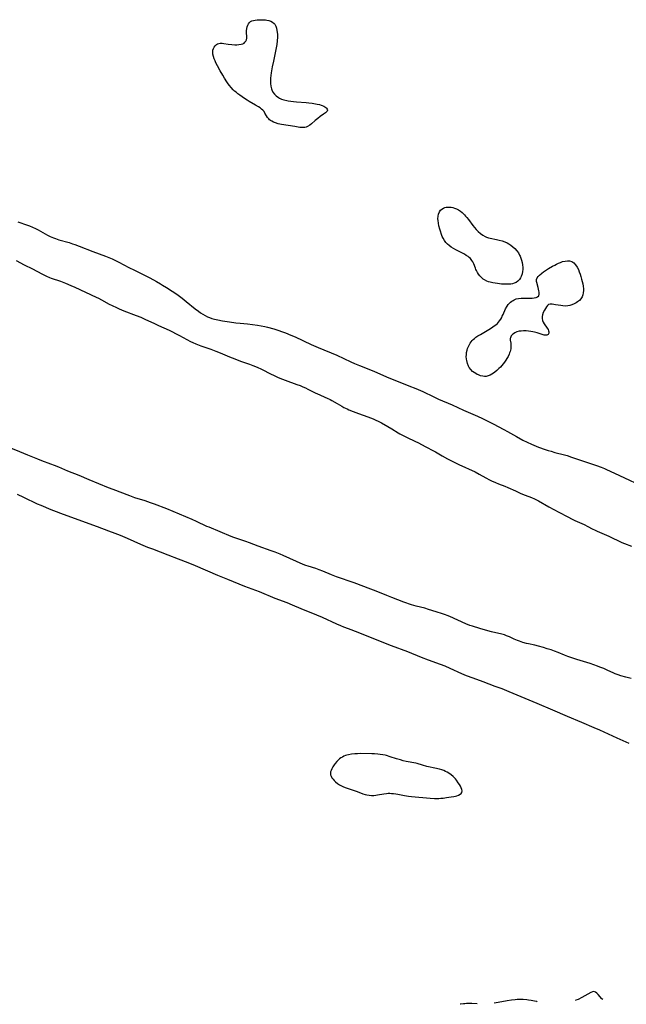
# Model space of a CAD drawing. Units: inches. Extents: x 2080786 to 2086251, y 228072 to 233543.
# Drawn here: x 2081481 to 2081665, y 228095 to 228393 of the extents above; entities that cross this region are included whole.
import ezdxf

# ---------------------------------------------------------------- set-up
doc = ezdxf.new("R2010")
doc.units = ezdxf.units.IN
doc.header["$MEASUREMENT"] = 0
doc.layers.add('c_10_T13S_R19E', color=136, linetype='Continuous')

msp = doc.modelspace()

# ---------------------------------------------------------------- linework, layer by layer
at = {"layer": 'c_10_T13S_R19E'}
for points, elevation in [([(2081665.92, 228173.67), (2081662.35, 228175.27), (2081657.01, 228177.72), (2081655.38, 228178.43), (2081651.63, 228179.99), (2081647.25, 228181.83), (2081642.83, 228183.78), (2081638.08, 228185.81), (2081629.56, 228189.31), (2081627.44, 228190.16), (2081625.38, 228190.95), (2081621.75, 228192.27), (2081618.68, 228193.41), (2081616.68, 228194.17), (2081615.3, 228194.76), (2081611.74, 228196.38), (2081610.22, 228197.02), (2081608.81, 228197.57), (2081605.14, 228198.9), (2081603.03, 228199.71), (2081598.91, 228201.36), (2081594.02, 228203.22), (2081588.66, 228205.37), (2081583.87, 228207.24), (2081580.93, 228208.36), (2081579.51, 228208.91), (2081578.59, 228209.29), (2081577.45, 228209.79), (2081573.09, 228211.78), (2081571.36, 228212.53), (2081566.66, 228214.42), (2081564.04, 228215.52), (2081562.38, 228216.2), (2081558.78, 228217.59), (2081553.98, 228219.53), (2081549.58, 228221.22), (2081544.41, 228223.28), (2081541.42, 228224.51), (2081534.62, 228227.42), (2081532.38, 228228.34), (2081529.45, 228229.47), (2081526.39, 228230.68), (2081521.7, 228232.44), (2081520.2, 228233.02), (2081518.12, 228233.9), (2081514.02, 228235.74), (2081511.91, 228236.62), (2081510.28, 228237.25), (2081508.41, 228237.94), (2081504.91, 228239.2), (2081498.03, 228241.71), (2081493.89, 228243.29), (2081490.44, 228244.58), (2081489.29, 228245.04), (2081487.85, 228245.65), (2081486.81, 228246.13), (2081482.69, 228248.14), (2081480.77, 228249.05)], 834), ([(2081657.94, 228096.17), (2081657.7, 228096.4), (2081656.51, 228097.7), (2081656.13, 228098.08), (2081655.7, 228098.4), (2081655.26, 228098.55), (2081654.8, 228098.51), (2081654.33, 228098.31), (2081652.55, 228097.26), (2081651.65, 228096.78), (2081650.48, 228096.22), (2081649.81, 228095.93), (2081649.71, 228095.89)], 832), ([(2081619.87, 228094.89), (2081618.27, 228094.94), (2081617.41, 228094.96), (2081616.69, 228094.94), (2081616.2, 228094.91), (2081615.77, 228094.86), (2081614.85, 228094.74), (2081614.74, 228094.72)], 832), ([(2081638.09, 228095.5), (2081638.02, 228095.52), (2081637.27, 228095.71), (2081636.77, 228095.81), (2081636.26, 228095.9), (2081635.45, 228096.01), (2081634.92, 228096.06), (2081633.8, 228096.14), (2081633.2, 228096.15), (2081632.03, 228096.13), (2081631.45, 228096.1), (2081630.33, 228095.98), (2081629.02, 228095.76), (2081626.3, 228095.25), (2081625.06, 228095.07), (2081625.03, 228095.06)], 832)]:
    msp.add_lwpolyline(points, dxfattribs=dict(at, elevation=elevation))
for points in [[(2081540.04, 228383.96, 834), (2081540.24, 228384.39, 834), (2081540.56, 228384.84, 834), (2081540.96, 228385.21, 834), (2081541.3, 228385.42, 834), (2081541.68, 228385.56, 834), (2081542.1, 228385.62, 834), (2081542.7, 228385.62, 834), (2081543.22, 228385.56, 834), (2081544.49, 228385.36, 834), (2081545.6, 228385.22, 834), (2081546.57, 228385.14, 834), (2081547.16, 228385.13, 834), (2081547.76, 228385.17, 834), (2081548.45, 228385.28, 834), (2081548.92, 228385.43, 834), (2081549.33, 228385.65, 834), (2081549.61, 228385.89, 834), (2081549.83, 228386.18, 834), (2081550.03, 228386.63, 834), (2081550.12, 228387.13, 834), (2081550.12, 228387.76, 834), (2081550.07, 228388.65, 834), (2081550.07, 228389.31, 834), (2081550.14, 228390.03, 834), (2081550.26, 228390.58, 834), (2081550.44, 228391.09, 834), (2081550.63, 228391.48, 834), (2081550.84, 228391.77, 834), (2081551.24, 228392.13, 834), (2081551.73, 228392.37, 834), (2081552.21, 228392.51, 834), (2081552.74, 228392.61, 834), (2081553.31, 228392.67, 834), (2081553.88, 228392.71, 834), (2081554.52, 228392.72, 834), (2081555.16, 228392.71, 834), (2081555.79, 228392.67, 834), (2081556.23, 228392.62, 834), (2081556.85, 228392.48, 834), (2081557.41, 228392.29, 834), (2081557.92, 228392.02, 834), (2081558.43, 228391.6, 834), (2081558.65, 228391.33, 834), (2081558.94, 228390.78, 834), (2081559.14, 228390.16, 834), (2081559.28, 228389.48, 834), (2081559.35, 228388.97, 834), (2081559.41, 228388.21, 834), (2081559.43, 228387.41, 834), (2081559.39, 228386.33, 834), (2081559.25, 228385.19, 834), (2081558.97, 228383.68, 834), (2081558.2, 228380.16, 834), (2081557.85, 228378.41, 834), (2081557.55, 228376.68, 834), (2081557.44, 228375.82, 834), (2081557.35, 228374.98, 834), (2081557.31, 228374.15, 834), (2081557.32, 228373.44, 834), (2081557.4, 228372.57, 834), (2081557.59, 228371.76, 834), (2081557.7, 228371.48, 834), (2081558.07, 228370.78, 834), (2081558.56, 228370.16, 834), (2081559.1, 228369.65, 834), (2081559.72, 228369.22, 834), (2081560.07, 228369.02, 834), (2081560.7, 228368.72, 834), (2081561.36, 228368.48, 834), (2081562.27, 228368.24, 834), (2081562.69, 228368.15, 834), (2081563.51, 228368.02, 834), (2081564.34, 228367.93, 834), (2081565.18, 228367.85, 834), (2081568.12, 228367.63, 834), (2081568.99, 228367.55, 834), (2081569.97, 228367.44, 834), (2081570.93, 228367.3, 834), (2081571.44, 228367.2, 834), (2081572.2, 228367.01, 834), (2081572.63, 228366.87, 834), (2081573.03, 228366.73, 834), (2081573.45, 228366.54, 834), (2081573.82, 228366.33, 834), (2081574.11, 228366.13, 834), (2081574.33, 228365.91, 834), (2081574.51, 228365.63, 834), (2081574.56, 228365.34, 834), (2081574.46, 228365.03, 834), (2081574.23, 228364.73, 834), (2081573.96, 228364.49, 834), (2081573.41, 228364.09, 834), (2081572.39, 228363.42, 834), (2081571.62, 228362.86, 834), (2081570.91, 228362.26, 834), (2081569.79, 228361.25, 834), (2081569.22, 228360.78, 834), (2081568.52, 228360.36, 834), (2081568.15, 228360.21, 834), (2081567.78, 228360.13, 834), (2081567.01, 228360.08, 834), (2081566.19, 228360.14, 834), (2081565.75, 228360.19, 834), (2081564.66, 228360.36, 834), (2081560.64, 228361.04, 834), (2081559.65, 228361.25, 834), (2081558.87, 228361.48, 834), (2081558.25, 228361.72, 834), (2081557.69, 228362, 834), (2081557.29, 228362.26, 834), (2081557.05, 228362.44, 834), (2081556.79, 228362.7, 834), (2081556.43, 228363.16, 834), (2081556.17, 228363.59, 834), (2081555.67, 228364.48, 834), (2081555.38, 228364.89, 834), (2081554.99, 228365.32, 834), (2081554.59, 228365.68, 834), (2081554.16, 228366.01, 834), (2081553.68, 228366.34, 834), (2081552.75, 228366.9, 834), (2081550.86, 228367.99, 834), (2081550.26, 228368.36, 834), (2081549.48, 228368.89, 834), (2081548.08, 228369.88, 834), (2081547.47, 228370.33, 834), (2081546.94, 228370.75, 834), (2081546.48, 228371.14, 834), (2081546.04, 228371.54, 834), (2081545.4, 228372.24, 834), (2081544.95, 228372.78, 834), (2081544.52, 228373.34, 834), (2081544.12, 228373.91, 834), (2081543.4, 228375.04, 834), (2081542.88, 228375.92, 834), (2081542.14, 228377.2, 834), (2081541.27, 228378.77, 834), (2081540.79, 228379.71, 834), (2081540.54, 228380.25, 834), (2081540.27, 228380.92, 834), (2081540.05, 228381.57, 834), (2081539.9, 228382.24, 834), (2081539.84, 228382.67, 834), (2081539.84, 228383.08, 834), (2081539.91, 228383.54, 834)], [(2081629.7, 228312.67, 834), (2081629.09, 228312.64, 834), (2081628.47, 228312.64, 834), (2081627.3, 228312.71, 834), (2081626.09, 228312.85, 834), (2081624.63, 228313.07, 834), (2081623.83, 228313.25, 834), (2081623.32, 228313.4, 834), (2081622.84, 228313.58, 834), (2081622.13, 228313.95, 834), (2081621.71, 228314.24, 834), (2081621.32, 228314.57, 834), (2081620.72, 228315.2, 834), (2081620.34, 228315.69, 834), (2081620, 228316.21, 834), (2081619.69, 228316.79, 834), (2081619.54, 228317.13, 834), (2081619.37, 228317.53, 834), (2081618.9, 228318.83, 834), (2081618.62, 228319.44, 834), (2081618.33, 228319.89, 834), (2081617.89, 228320.4, 834), (2081617.53, 228320.72, 834), (2081617.15, 228321.03, 834), (2081616.62, 228321.4, 834), (2081616.05, 228321.73, 834), (2081615.29, 228322.14, 834), (2081613.42, 228323.08, 834), (2081612.72, 228323.47, 834), (2081612.07, 228323.88, 834), (2081611.45, 228324.33, 834), (2081610.9, 228324.81, 834), (2081610.43, 228325.33, 834), (2081610.01, 228325.89, 834), (2081609.62, 228326.56, 834), (2081609.35, 228327.12, 834), (2081609.11, 228327.7, 834), (2081608.77, 228328.67, 834), (2081608.58, 228329.3, 834), (2081608.32, 228330.35, 834), (2081608.16, 228331.14, 834), (2081608.06, 228331.91, 834), (2081608.04, 228332.5, 834), (2081608.08, 228333.23, 834), (2081608.22, 228333.91, 834), (2081608.51, 228334.58, 834), (2081608.85, 228335.04, 834), (2081609.23, 228335.38, 834), (2081609.67, 228335.66, 834), (2081610.08, 228335.84, 834), (2081610.53, 228335.96, 834), (2081611.07, 228336.03, 834), (2081611.62, 228336.02, 834), (2081612.06, 228335.96, 834), (2081612.57, 228335.86, 834), (2081613.08, 228335.7, 834), (2081613.64, 228335.47, 834), (2081614.26, 228335.15, 834), (2081614.85, 228334.76, 834), (2081615.36, 228334.35, 834), (2081616.03, 228333.71, 834), (2081616.42, 228333.27, 834), (2081616.8, 228332.82, 834), (2081617.25, 228332.25, 834), (2081618.62, 228330.46, 834), (2081619.1, 228329.85, 834), (2081619.59, 228329.27, 834), (2081620.24, 228328.59, 834), (2081620.94, 228327.98, 834), (2081621.61, 228327.49, 834), (2081622.34, 228327.09, 834), (2081622.77, 228326.91, 834), (2081623.36, 228326.72, 834), (2081623.83, 228326.6, 834), (2081625.76, 228326.22, 834), (2081626.61, 228326.04, 834), (2081627.44, 228325.82, 834), (2081628.29, 228325.51, 834), (2081628.95, 228325.2, 834), (2081629.52, 228324.87, 834), (2081630.08, 228324.5, 834), (2081630.71, 228324.01, 834), (2081631.3, 228323.46, 834), (2081631.94, 228322.76, 834), (2081632.39, 228322.14, 834), (2081632.77, 228321.47, 834), (2081632.92, 228321.17, 834), (2081633.17, 228320.56, 834), (2081633.37, 228319.94, 834), (2081633.53, 228319.26, 834), (2081633.64, 228318.5, 834), (2081633.69, 228317.74, 834), (2081633.69, 228317.15, 834), (2081633.65, 228316.54, 834), (2081633.51, 228315.76, 834), (2081633.28, 228315.02, 834), (2081633.08, 228314.61, 834), (2081632.68, 228314.05, 834), (2081632.2, 228313.57, 834), (2081631.71, 228313.23, 834), (2081631.16, 228312.98, 834), (2081630.66, 228312.82, 834), (2081630.13, 228312.72, 834)], [(2081619.48, 228285.59, 834), (2081618.99, 228285.91, 834), (2081618.53, 228286.28, 834), (2081617.98, 228286.84, 834), (2081617.51, 228287.47, 834), (2081617.31, 228287.83, 834), (2081616.97, 228288.66, 834), (2081616.74, 228289.54, 834), (2081616.67, 228290.02, 834), (2081616.63, 228290.75, 834), (2081616.65, 228291.3, 834), (2081616.72, 228292.01, 834), (2081616.87, 228292.71, 834), (2081617.03, 228293.25, 834), (2081617.34, 228294.04, 834), (2081617.76, 228294.77, 834), (2081618.07, 228295.2, 834), (2081618.41, 228295.61, 834), (2081618.75, 228295.94, 834), (2081619.1, 228296.25, 834), (2081619.53, 228296.59, 834), (2081620.15, 228297.02, 834), (2081620.88, 228297.49, 834), (2081622.9, 228298.63, 834), (2081623.93, 228299.26, 834), (2081624.65, 228299.73, 834), (2081625.06, 228300.03, 834), (2081625.56, 228300.41, 834), (2081626.02, 228300.81, 834), (2081626.37, 228301.16, 834), (2081626.7, 228301.57, 834), (2081627.04, 228302.07, 834), (2081627.34, 228302.59, 834), (2081627.53, 228302.96, 834), (2081627.79, 228303.54, 834), (2081628.51, 228305.17, 834), (2081628.99, 228306.01, 834), (2081629.32, 228306.49, 834), (2081629.7, 228306.92, 834), (2081630.05, 228307.24, 834), (2081630.42, 228307.53, 834), (2081630.78, 228307.76, 834), (2081631.16, 228307.96, 834), (2081631.77, 228308.19, 834), (2081632.39, 228308.32, 834), (2081633.22, 228308.42, 834), (2081634.06, 228308.46, 834), (2081635.99, 228308.47, 834), (2081636.54, 228308.48, 834), (2081637.19, 228308.54, 834), (2081637.75, 228308.66, 834), (2081638.2, 228308.86, 834), (2081638.55, 228309.19, 834), (2081638.7, 228309.68, 834), (2081638.69, 228310.22, 834), (2081638.63, 228310.69, 834), (2081638.53, 228311.19, 834), (2081638.43, 228311.62, 834), (2081637.98, 228313.14, 834), (2081637.91, 228313.48, 834), (2081637.9, 228314.07, 834), (2081638.09, 228314.6, 834), (2081638.35, 228315, 834), (2081638.75, 228315.43, 834), (2081639.24, 228315.85, 834), (2081639.48, 228316.04, 834), (2081639.98, 228316.4, 834), (2081640.87, 228316.99, 834), (2081641.51, 228317.39, 834), (2081642.68, 228318.08, 834), (2081643.4, 228318.46, 834), (2081643.98, 228318.76, 834), (2081644.56, 228319.03, 834), (2081645.18, 228319.28, 834), (2081645.79, 228319.49, 834), (2081646.52, 228319.67, 834), (2081647.22, 228319.74, 834), (2081647.9, 228319.69, 834), (2081648.53, 228319.52, 834), (2081648.88, 228319.33, 834), (2081649.19, 228319.11, 834), (2081649.73, 228318.53, 834), (2081650.19, 228317.83, 834), (2081650.55, 228317.09, 834), (2081650.84, 228316.41, 834), (2081651.09, 228315.71, 834), (2081651.33, 228314.98, 834), (2081651.54, 228314.24, 834), (2081651.74, 228313.44, 834), (2081651.89, 228312.74, 834), (2081652, 228312.04, 834), (2081652.07, 228311.27, 834), (2081652.08, 228310.71, 834), (2081652.04, 228310.07, 834), (2081651.92, 228309.46, 834), (2081651.72, 228308.89, 834), (2081651.52, 228308.51, 834), (2081651.3, 228308.19, 834), (2081650.85, 228307.72, 834), (2081650.33, 228307.3, 834), (2081649.84, 228306.99, 834), (2081649.31, 228306.72, 834), (2081648.57, 228306.42, 834), (2081647.95, 228306.24, 834), (2081647.33, 228306.12, 834), (2081646.6, 228306.06, 834), (2081645.83, 228306.09, 834), (2081645.23, 228306.18, 834), (2081643.63, 228306.47, 834), (2081643.08, 228306.55, 834), (2081642.58, 228306.6, 834), (2081642, 228306.62, 834), (2081641.53, 228306.53, 834), (2081641.19, 228306.25, 834), (2081640.89, 228305.83, 834), (2081640.32, 228304.84, 834), (2081639.94, 228304.06, 834), (2081639.72, 228303.42, 834), (2081639.61, 228302.86, 834), (2081639.59, 228302.28, 834), (2081639.7, 228301.71, 834), (2081639.92, 228301.17, 834), (2081640.2, 228300.69, 834), (2081641.15, 228299.34, 834), (2081641.38, 228298.94, 834), (2081641.53, 228298.57, 834), (2081641.62, 228298.23, 834), (2081641.66, 228297.82, 834), (2081641.45, 228297.43, 834), (2081641.01, 228297.26, 834), (2081640.61, 228297.24, 834), (2081640.23, 228297.28, 834), (2081639.61, 228297.43, 834), (2081638.03, 228297.96, 834), (2081637.23, 228298.19, 834), (2081636.8, 228298.28, 834), (2081636.13, 228298.4, 834), (2081635.46, 228298.48, 834), (2081634.78, 228298.52, 834), (2081633.96, 228298.52, 834), (2081633.27, 228298.49, 834), (2081632.62, 228298.41, 834), (2081631.92, 228298.23, 834), (2081631.36, 228297.98, 834), (2081630.88, 228297.67, 834), (2081630.65, 228297.48, 834), (2081630.24, 228297, 834), (2081629.98, 228296.48, 834), (2081629.93, 228296.19, 834), (2081629.93, 228295.77, 834), (2081630.07, 228294.84, 834), (2081630.12, 228294.24, 834), (2081630.11, 228293.6, 834), (2081630.06, 228293.08, 834), (2081629.9, 228292.34, 834), (2081629.75, 228291.9, 834), (2081629.58, 228291.46, 834), (2081629.28, 228290.81, 834), (2081628.93, 228290.18, 834), (2081628.61, 228289.67, 834), (2081628.19, 228289.07, 834), (2081627.79, 228288.55, 834), (2081627.36, 228288.03, 834), (2081626.94, 228287.57, 834), (2081626.5, 228287.12, 834), (2081625.91, 228286.57, 834), (2081625.3, 228286.06, 834), (2081624.82, 228285.71, 834), (2081624.32, 228285.39, 834), (2081623.81, 228285.12, 834), (2081623.28, 228284.91, 834), (2081622.6, 228284.76, 834), (2081622.15, 228284.74, 834), (2081621.61, 228284.79, 834), (2081620.94, 228284.95, 834), (2081620.28, 228285.2, 834), (2081619.88, 228285.38, 834)], [(2081596.7, 228168.67, 832), (2081595.44, 228169.05, 832), (2081593.58, 228169.64, 832), (2081592.44, 228169.98, 832), (2081592.03, 228170.08, 832), (2081591.3, 228170.24, 832), (2081590.55, 228170.36, 832), (2081589.8, 228170.45, 832), (2081588.83, 228170.52, 832), (2081587.99, 228170.55, 832), (2081584.51, 228170.58, 832), (2081583.66, 228170.57, 832), (2081582.85, 228170.53, 832), (2081581.89, 228170.44, 832), (2081580.95, 228170.27, 832), (2081580.43, 228170.13, 832), (2081580.03, 228169.99, 832), (2081579.56, 228169.79, 832), (2081579.11, 228169.55, 832), (2081578.68, 228169.27, 832), (2081578.26, 228168.97, 832), (2081577.84, 228168.61, 832), (2081577.44, 228168.22, 832), (2081576.9, 228167.61, 832), (2081576.59, 228167.19, 832), (2081576.2, 228166.6, 832), (2081575.89, 228166.02, 832), (2081575.68, 228165.53, 832), (2081575.55, 228165.06, 832), (2081575.49, 228164.59, 832), (2081575.53, 228164.22, 832), (2081575.68, 228163.75, 832), (2081575.93, 228163.29, 832), (2081576.27, 228162.83, 832), (2081576.64, 228162.42, 832), (2081577.06, 228162.02, 832), (2081577.6, 228161.59, 832), (2081578.22, 228161.18, 832), (2081578.82, 228160.85, 832), (2081579.45, 228160.55, 832), (2081580.24, 228160.23, 832), (2081580.82, 228160.02, 832), (2081583.58, 228159.08, 832), (2081585.29, 228158.43, 832), (2081585.98, 228158.22, 832), (2081586.5, 228158.09, 832), (2081587.21, 228157.99, 832), (2081587.92, 228157.95, 832), (2081588.63, 228157.96, 832), (2081589.24, 228158.01, 832), (2081589.73, 228158.08, 832), (2081591.64, 228158.45, 832), (2081592.5, 228158.55, 832), (2081592.97, 228158.58, 832), (2081593.45, 228158.58, 832), (2081594.01, 228158.57, 832), (2081594.58, 228158.52, 832), (2081595.33, 228158.43, 832), (2081595.9, 228158.33, 832), (2081597.91, 228157.92, 832), (2081599.14, 228157.73, 832), (2081600, 228157.63, 832), (2081605.68, 228157.1, 832), (2081607.01, 228157.02, 832), (2081607.62, 228157.01, 832), (2081608.26, 228157.03, 832), (2081608.9, 228157.07, 832), (2081609.65, 228157.14, 832), (2081610.66, 228157.27, 832), (2081612.08, 228157.49, 832), (2081612.89, 228157.64, 832), (2081613.37, 228157.75, 832), (2081613.71, 228157.84, 832), (2081614.26, 228158.04, 832), (2081614.72, 228158.27, 832), (2081615.07, 228158.55, 832), (2081615.26, 228158.85, 832), (2081615.34, 228159.33, 832), (2081615.26, 228159.78, 832), (2081615.08, 228160.26, 832), (2081614.86, 228160.73, 832), (2081614.59, 228161.21, 832), (2081614.2, 228161.8, 832), (2081613.66, 228162.54, 832), (2081613.33, 228162.95, 832), (2081612.97, 228163.34, 832), (2081612.66, 228163.67, 832), (2081612.02, 228164.21, 832), (2081611.33, 228164.69, 832), (2081610.85, 228164.97, 832), (2081610.36, 228165.22, 832), (2081609.81, 228165.46, 832), (2081609.24, 228165.66, 832), (2081608.54, 228165.88, 832), (2081608.05, 228166.01, 832), (2081607.55, 228166.13, 832), (2081604.72, 228166.73, 832), (2081603.41, 228167.08, 832), (2081601.76, 228167.6, 832), (2081601.34, 228167.7, 832), (2081598.39, 228168.24, 832), (2081597.53, 228168.44, 832)]]:
    msp.add_polyline3d(points, close=True, dxfattribs=at)
for points in [[(2081480.79, 228331.59, 834), (2081483.72, 228330.58, 834), (2081484.32, 228330.35, 834), (2081485.32, 228329.94, 834), (2081486.17, 228329.54, 834), (2081487.01, 228329.11, 834), (2081489.86, 228327.49, 834), (2081490.63, 228327.1, 834), (2081491.6, 228326.69, 834), (2081492.23, 228326.45, 834), (2081493.24, 228326.13, 834), (2081496.33, 228325.28, 834), (2081497.41, 228324.93, 834), (2081498.05, 228324.71, 834), (2081499.4, 228324.22, 834), (2081503.58, 228322.6, 834), (2081507.35, 228321.17, 834), (2081508.36, 228320.76, 834), (2081509.44, 228320.3, 834), (2081510.02, 228320.04, 834), (2081511.37, 228319.38, 834), (2081514.48, 228317.74, 834), (2081516.11, 228316.9, 834), (2081520.83, 228314.56, 834), (2081522.8, 228313.51, 834), (2081524.01, 228312.82, 834), (2081524.68, 228312.42, 834), (2081525.87, 228311.68, 834), (2081527.52, 228310.6, 834), (2081528.33, 228310.05, 834), (2081529.34, 228309.33, 834), (2081530.54, 228308.43, 834), (2081531.77, 228307.48, 834), (2081534.51, 228305.23, 834), (2081535.54, 228304.46, 834), (2081536.17, 228304.03, 834), (2081536.81, 228303.62, 834), (2081537.54, 228303.2, 834), (2081538.3, 228302.82, 834), (2081538.86, 228302.58, 834), (2081539.59, 228302.32, 834), (2081540.34, 228302.1, 834), (2081541.43, 228301.84, 834), (2081542.81, 228301.57, 834), (2081544.88, 228301.24, 834), (2081546.82, 228300.98, 834), (2081548.11, 228300.85, 834), (2081550.4, 228300.67, 834), (2081551.89, 228300.52, 834), (2081553.38, 228300.31, 834), (2081554.47, 228300.11, 834), (2081555.66, 228299.84, 834), (2081556.4, 228299.66, 834), (2081558.3, 228299.13, 834), (2081559.88, 228298.63, 834), (2081560.63, 228298.37, 834), (2081561.89, 228297.9, 834), (2081563.52, 228297.25, 834), (2081564.79, 228296.7, 834), (2081569.65, 228294.46, 834), (2081571.77, 228293.54, 834), (2081577.38, 228291.15, 834), (2081581.69, 228289.19, 834), (2081582.81, 228288.7, 834), (2081584.31, 228288.07, 834), (2081588.61, 228286.32, 834), (2081592.44, 228284.66, 834), (2081594.16, 228283.94, 834), (2081595.44, 228283.43, 834), (2081599.22, 228281.95, 834), (2081601.37, 228281.07, 834), (2081603.42, 228280.15, 834), (2081606.75, 228278.58, 834), (2081608.18, 228277.92, 834), (2081612.38, 228276.11, 834), (2081615.76, 228274.57, 834), (2081620, 228272.73, 834), (2081621.51, 228272.02, 834), (2081622.35, 228271.61, 834), (2081624.72, 228270.37, 834), (2081628.02, 228268.68, 834), (2081629.1, 228268.08, 834), (2081631.78, 228266.55, 834), (2081633.72, 228265.51, 834), (2081635.07, 228264.84, 834), (2081636.4, 228264.24, 834), (2081638.52, 228263.39, 834), (2081640.47, 228262.66, 834), (2081641.38, 228262.36, 834), (2081642.27, 228262.09, 834), (2081643.43, 228261.77, 834), (2081646.36, 228261, 834), (2081647.13, 228260.78, 834), (2081648.45, 228260.36, 834), (2081650.91, 228259.54, 834), (2081656, 228257.8, 834), (2081657.44, 228257.28, 834), (2081658.46, 228256.87, 834), (2081659.07, 228256.61, 834), (2081661.49, 228255.46, 834), (2081664.54, 228254.09, 834), (2081669.31, 228251.88, 834)], [(2081480.32, 228319.8, 836), (2081482.72, 228318.54, 836), (2081485.23, 228317.27, 836), (2081488.05, 228315.8, 836), (2081489.54, 228315.08, 836), (2081490.42, 228314.69, 836), (2081490.91, 228314.5, 836), (2081493.77, 228313.54, 836), (2081495.3, 228312.97, 836), (2081496.88, 228312.32, 836), (2081498.08, 228311.8, 836), (2081504.58, 228308.78, 836), (2081505.3, 228308.42, 836), (2081506.15, 228307.97, 836), (2081508.49, 228306.66, 836), (2081509.35, 228306.21, 836), (2081510.67, 228305.58, 836), (2081511.55, 228305.2, 836), (2081512.9, 228304.65, 836), (2081516.68, 228303.23, 836), (2081518.04, 228302.69, 836), (2081519.53, 228302.03, 836), (2081522.04, 228300.83, 836), (2081523.47, 228300.16, 836), (2081526.68, 228298.72, 836), (2081527.48, 228298.35, 836), (2081528.78, 228297.69, 836), (2081529.74, 228297.17, 836), (2081532.03, 228295.88, 836), (2081533.15, 228295.32, 836), (2081533.77, 228295.03, 836), (2081534.76, 228294.61, 836), (2081536.2, 228294.05, 836), (2081539.28, 228292.98, 836), (2081540.75, 228292.42, 836), (2081542.08, 228291.88, 836), (2081544.88, 228290.7, 836), (2081546.54, 228290.04, 836), (2081548.24, 228289.41, 836), (2081550.95, 228288.45, 836), (2081552.02, 228288.05, 836), (2081553.32, 228287.52, 836), (2081554.61, 228286.92, 836), (2081557.58, 228285.41, 836), (2081558.26, 228285.09, 836), (2081559.66, 228284.46, 836), (2081560.94, 228283.93, 836), (2081561.75, 228283.61, 836), (2081565.35, 228282.32, 836), (2081566.27, 228281.97, 836), (2081567.1, 228281.63, 836), (2081567.91, 228281.27, 836), (2081568.67, 228280.91, 836), (2081570.23, 228280.09, 836), (2081570.87, 228279.78, 836), (2081572.25, 228279.15, 836), (2081573.74, 228278.52, 836), (2081574.54, 228278.16, 836), (2081575.36, 228277.75, 836), (2081575.91, 228277.44, 836), (2081577.48, 228276.52, 836), (2081578.91, 228275.72, 836), (2081579.58, 228275.38, 836), (2081580.5, 228274.95, 836), (2081581.1, 228274.68, 836), (2081582.35, 228274.17, 836), (2081584, 228273.55, 836), (2081586.82, 228272.54, 836), (2081587.64, 228272.23, 836), (2081588.45, 228271.89, 836), (2081589.01, 228271.64, 836), (2081590.12, 228271.1, 836), (2081590.92, 228270.69, 836), (2081592.87, 228269.63, 836), (2081594.07, 228268.94, 836), (2081596.03, 228267.71, 836), (2081596.54, 228267.42, 836), (2081597.34, 228266.98, 836), (2081598.47, 228266.41, 836), (2081601.29, 228265.05, 836), (2081601.96, 228264.71, 836), (2081604.33, 228263.41, 836), (2081606.67, 228262.23, 836), (2081607.29, 228261.89, 836), (2081609.27, 228260.73, 836), (2081610.95, 228259.81, 836), (2081612.31, 228259.12, 836), (2081614.38, 228258.13, 836), (2081619.29, 228255.84, 836), (2081620.54, 228255.19, 836), (2081622.53, 228254.07, 836), (2081623.68, 228253.45, 836), (2081624.28, 228253.16, 836), (2081625.49, 228252.62, 836), (2081626.39, 228252.26, 836), (2081628.32, 228251.52, 836), (2081629.24, 228251.14, 836), (2081631.49, 228250.09, 836), (2081633.18, 228249.33, 836), (2081634.46, 228248.81, 836), (2081636.39, 228248.06, 836), (2081637.23, 228247.7, 836), (2081637.84, 228247.4, 836), (2081638.44, 228247.07, 836), (2081641.66, 228245.29, 836), (2081644.68, 228243.72, 836), (2081647.37, 228242.24, 836), (2081648.67, 228241.56, 836), (2081649.49, 228241.16, 836), (2081652.27, 228239.91, 836), (2081653.43, 228239.33, 836), (2081654.77, 228238.6, 836), (2081655.62, 228238.18, 836), (2081656.22, 228237.9, 836), (2081658.37, 228237.01, 836), (2081659.81, 228236.38, 836), (2081663.75, 228234.49, 836), (2081664.52, 228234.16, 836), (2081666.65, 228233.35, 836)], [(2081666.53, 228193.29, 836), (2081664.89, 228193.72, 836), (2081663.4, 228194.15, 836), (2081662.61, 228194.4, 836), (2081661.68, 228194.74, 836), (2081661.07, 228195.01, 836), (2081659.52, 228195.76, 836), (2081658.28, 228196.31, 836), (2081657.06, 228196.79, 836), (2081656.34, 228197.06, 836), (2081654.14, 228197.82, 836), (2081650.09, 228199.12, 836), (2081647.39, 228200.01, 836), (2081646.31, 228200.41, 836), (2081644.45, 228201.16, 836), (2081643.33, 228201.59, 836), (2081642.27, 228201.97, 836), (2081641.15, 228202.34, 836), (2081639.99, 228202.71, 836), (2081638.46, 228203.14, 836), (2081637.39, 228203.4, 836), (2081635.5, 228203.8, 836), (2081634.84, 228203.95, 836), (2081633.73, 228204.27, 836), (2081632.72, 228204.61, 836), (2081632.15, 228204.83, 836), (2081631.13, 228205.26, 836), (2081629.71, 228205.91, 836), (2081628.83, 228206.28, 836), (2081628.21, 228206.5, 836), (2081627.34, 228206.75, 836), (2081624.24, 228207.46, 836), (2081622.47, 228207.91, 836), (2081620.71, 228208.43, 836), (2081618.45, 228209.15, 836), (2081617.74, 228209.4, 836), (2081616.52, 228209.89, 836), (2081611.64, 228212.06, 836), (2081610.85, 228212.39, 836), (2081610.28, 228212.61, 836), (2081609.43, 228212.9, 836), (2081607.48, 228213.49, 836), (2081605.13, 228214.25, 836), (2081604.02, 228214.57, 836), (2081601.48, 228215.23, 836), (2081600.04, 228215.67, 836), (2081597.73, 228216.47, 836), (2081594.09, 228217.82, 836), (2081592.54, 228218.42, 836), (2081589.36, 228219.77, 836), (2081587.71, 228220.41, 836), (2081582.67, 228222.26, 836), (2081577.27, 228224.11, 836), (2081575.84, 228224.68, 836), (2081573.2, 228225.79, 836), (2081572.09, 228226.21, 836), (2081571.02, 228226.58, 836), (2081568.76, 228227.29, 836), (2081568.04, 228227.55, 836), (2081567.25, 228227.88, 836), (2081561.16, 228230.55, 836), (2081560.28, 228230.93, 836), (2081558.72, 228231.54, 836), (2081557.55, 228231.97, 836), (2081553.59, 228233.37, 836), (2081550.94, 228234.39, 836), (2081549.82, 228234.79, 836), (2081547.45, 228235.58, 836), (2081546.19, 228236.04, 836), (2081545.46, 228236.32, 836), (2081542.07, 228237.75, 836), (2081538.73, 228239.11, 836), (2081538.1, 228239.38, 836), (2081534.89, 228240.86, 836), (2081533.59, 228241.44, 836), (2081525.94, 228244.64, 836), (2081522.17, 228246.09, 836), (2081520.99, 228246.53, 836), (2081519.38, 228247.07, 836), (2081516.27, 228248.05, 836), (2081514.75, 228248.58, 836), (2081509.65, 228250.53, 836), (2081508.27, 228251.08, 836), (2081505.38, 228252.28, 836), (2081502.44, 228253.48, 836), (2081499.38, 228254.76, 836), (2081495.98, 228256.11, 836), (2081493.22, 228257.27, 836), (2081491.98, 228257.77, 836), (2081490.87, 228258.2, 836), (2081488.06, 228259.23, 836), (2081486.84, 228259.69, 836), (2081483.85, 228260.95, 836), (2081481.44, 228261.92, 836), (2081478.21, 228263.25, 836)]]:
    msp.add_polyline3d(points, dxfattribs=at)

doc.saveas('drawing.dxf')
